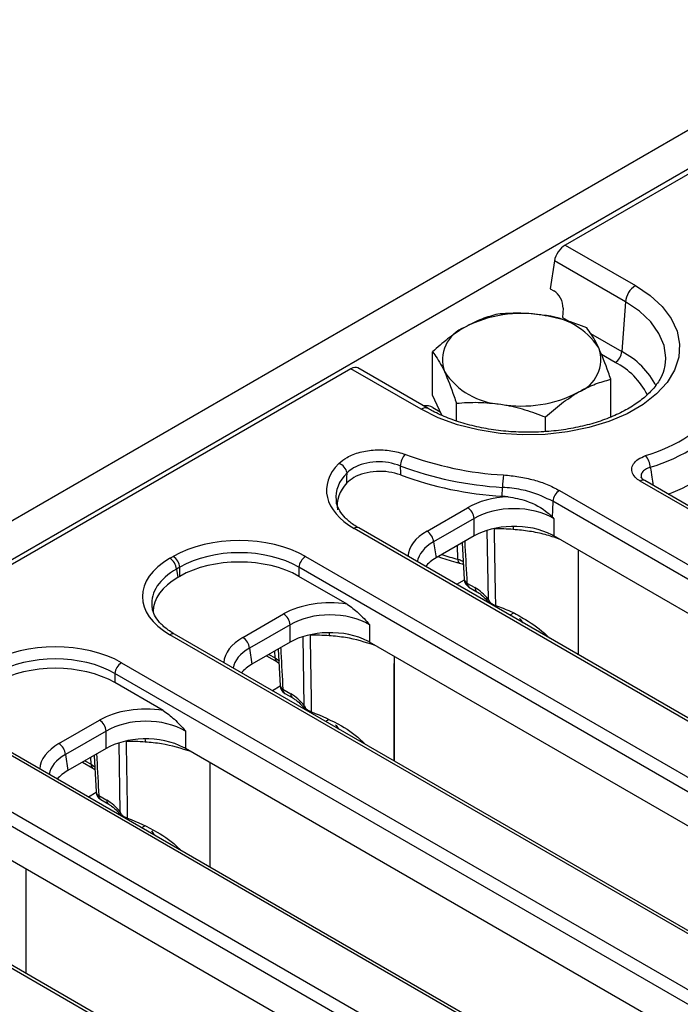
# Model space of a CAD drawing. Units: millimetres. Extents: x -121 to 664, y -32 to 370.
# Drawn here: x 283 to 297, y 138 to 158 of the extents above; entities that cross this region are included whole.
import ezdxf

# ---------------------------------------------------------------- set-up
doc = ezdxf.new("R2010")
doc.units = ezdxf.units.MM

msp = doc.modelspace()

# ---------------------------------------------------------------- linework, layer by layer
at = {"color": 7, "linetype": 'Continuous', "lineweight": 25}
for p, q in [((374.2257, 200.5397), (232.9458, 118.9806)), ((374.7327, 200.0045), (233.4527, 118.4454)), ((304.2058, 159.1862), (294.6678, 153.68)), ((294.6678, 153.68), (296.1615, 152.8177)), ((294.4395, 153.3442), (294.3497, 152.7513)), ((295.9502, 152.4721), (294.4395, 153.3442)), ((294.3497, 152.7513), (294.4276, 152.7062)), ((294.6217, 152.3371), (294.6133, 152.1396)), ((295.9502, 152.4721), (295.8733, 151.4122)), ((291.8446, 150.4886), (291.8446, 151.4098)), ((296.797, 151.1395), (296.8013, 151.1737)), ((290.1089, 151.0482), (233.9017, 118.6005)), ((291.6026, 150.1859), (290.1089, 151.0482)), ((291.7526, 150.2007), (290.2534, 151.0662)), ((295.6368, 150.0228), (295.6368, 150.8232)), ((292.0442, 150.0585), (291.8446, 150.4886)), ((292.3526, 149.939), (292.3526, 150.3152)), ((291.8486, 150.2262), (292.0094, 150.1334)), ((294.2487, 149.7101), (294.2487, 150.0219)), ((321.5832, 134.0401), (296.2609, 148.6584)), ((321.6832, 134.05), (296.3609, 148.6683)), ((296.3631, 148.6669), (296.3609, 148.6683)), ((293.3284, 148.3363), (293.3354, 148.5244)), ((294.5454, 148.458), (320.5519, 133.4447)), ((293.4566, 148.3252), (293.3284, 148.3363)), ((320.411, 133.2143), (294.4045, 148.2276)), ((291.7276, 147.593), (292.5918, 148.0919)), ((292.7327, 147.8615), (291.8685, 147.3626)), ((292.7327, 147.4909), (292.7327, 147.8615)), ((294.4233, 147.8615), (294.4233, 147.4909)), ((317.6659, 131.7787), (290.1739, 147.6494)), ((317.7658, 131.7886), (290.2739, 147.6593)), ((291.8685, 147.3626), (291.9202, 147.0218)), ((292.7327, 147.4909), (291.9202, 147.0218)), ((292.4767, 147.3431), (292.5183, 146.565)), ((306.0131, 140.8002), (294.4233, 147.4909)), ((294.9494, 144.9602), (294.9494, 147.1872)), ((286.2565, 147.0146), (286.3249, 147.054)), ((289.1426, 147.054), (316.6345, 131.1833)), ((292.4171, 146.9121), (292.415, 146.9127)), ((286.4658, 146.8236), (286.3974, 146.7842)), ((286.3974, 146.7842), (286.4243, 146.6066)), ((286.4658, 146.6306), (286.4658, 146.8236)), ((316.4937, 130.9529), (289.0017, 146.8236)), ((289.0017, 146.8236), (289.0017, 146.6306)), ((286.4658, 146.6306), (286.4243, 146.6066)), ((290.0276, 146.0384), (289.0017, 146.6306)), ((292.5771, 146.4881), (292.7473, 146.3898)), ((292.6185, 146.4022), (292.7886, 146.3039)), ((293.1826, 146.0112), (293.1849, 146.0104)), ((287.8103, 145.3316), (288.6745, 145.8305)), ((288.8154, 145.6001), (287.9512, 145.1012)), ((288.8154, 145.2294), (288.8154, 145.6001)), ((290.506, 145.6001), (290.506, 145.2294)), ((313.7485, 129.5172), (286.2565, 145.388)), ((313.8485, 129.5271), (286.3565, 145.3979)), ((288.8154, 145.2294), (288.0028, 144.7603)), ((302.0958, 138.5388), (290.506, 145.2294)), ((287.9512, 145.1012), (288.0028, 144.7603)), ((288.5594, 145.0816), (288.601, 144.3035)), ((285.2252, 144.7926), (312.7172, 128.9218)), ((288.3103, 144.9378), (288.5355, 144.8078)), ((288.5355, 144.8078), (288.5754, 144.7815)), ((291.032, 142.6988), (291.032, 144.9257)), ((312.5763, 128.6914), (285.0844, 144.5622)), ((285.0844, 144.5622), (285.0844, 144.3691)), ((286.1102, 143.7769), (285.0844, 144.3691)), ((288.6598, 144.2266), (288.8299, 144.1284)), ((288.7011, 144.1407), (288.8713, 144.0425)), ((289.2652, 143.7497), (289.2675, 143.749)), ((283.8929, 143.0701), (284.7571, 143.569)), ((284.898, 143.3386), (284.0338, 142.8397)), ((284.898, 142.968), (284.898, 143.3386)), ((286.5886, 143.3386), (286.5886, 142.968)), ((309.8311, 127.2557), (282.3392, 143.1265)), ((309.9311, 127.2657), (282.4392, 143.1364)), ((284.898, 142.968), (284.0854, 142.4989)), ((298.1784, 136.2773), (286.5886, 142.968)), ((284.0338, 142.8397), (284.0854, 142.4989)), ((284.642, 142.8202), (284.6836, 142.0421)), ((284.3929, 142.6764), (284.6181, 142.5464)), ((284.6181, 142.5464), (284.658, 142.5201)), ((287.1146, 140.4373), (287.1146, 142.6643)), ((284.7424, 141.9652), (284.9126, 141.8669)), ((284.7837, 141.8793), (284.9539, 141.781)), ((282.8121, 141.6628), (308.7998, 126.6604)), ((285.3479, 141.4883), (285.3502, 141.4875)), ((308.6589, 126.43), (282.6712, 141.4324)), ((294.261, 134.0159), (282.6712, 140.7065)), ((283.1973, 138.1759), (283.1973, 140.4028)), ((305.9137, 124.9943), (279.926, 139.9967)), ((306.0137, 125.0042), (280.026, 140.0066))]:
    msp.add_line(p, q, dxfattribs=at)
at = {"color": 8, "linetype": 'Continuous', "lineweight": 25}
for p, q in [((294.6133, 152.1396), (294.7979, 152.033)), ((295.2057, 151.7976), (295.8733, 151.4122)), ((295.7324, 151.1818), (295.4386, 151.3514)), ((292.006, 150.1408), (292.0013, 150.1381)), ((293.034, 146.1391), (293.0083, 147.6044)), ((293.1564, 147.6489), (293.1564, 147.6384)), ((292.5199, 146.5513), (292.3566, 146.457)), ((293.5652, 145.8484), (293.488, 145.8038)), ((289.1166, 143.8777), (289.0909, 145.3429)), ((289.239, 145.3875), (289.239, 145.3769)), ((288.4941, 144.8937), (288.4896, 145.0413)), ((288.364, 144.9689), (288.4941, 144.8937)), ((288.6026, 144.2899), (288.4392, 144.1956)), ((289.632, 143.5778), (289.5707, 143.5424)), ((285.3217, 143.126), (285.3216, 143.1155)), ((285.1992, 141.6162), (285.1735, 143.0815)), ((284.4466, 142.7074), (284.5768, 142.6323)), ((284.5768, 142.6323), (284.5722, 142.7799)), ((284.6852, 142.0284), (284.5218, 141.9341)), ((285.7147, 141.3163), (285.6533, 141.2809))]:
    msp.add_line(p, q, dxfattribs=at)
at = {"color": 7, "linetype": 'Continuous', "lineweight": 25, "flags": 128}
for points in [[(296.1615, 152.8177), (296.4758, 152.6069), (296.7321, 152.3713), (296.9248, 152.1164), (297.0495, 151.8478), (297.1035, 151.5714), (297.0854, 151.2934), (296.9959, 151.0201), (296.8367, 150.7576), (296.6116, 150.5117), (296.3255, 150.2879), (295.9848, 150.0912), (295.5972, 149.9261), (295.1712, 149.7961), (294.7164, 149.7042), (294.243, 149.6525), (293.7616, 149.6421), (293.2828, 149.6733), (292.8174, 149.7452), (292.3758, 149.8565), (291.9678, 150.0045), (291.6026, 150.1859)], [(294.4045, 148.2276), (294.3958, 148.0396), (294.3892, 147.8991)], [(293.1564, 147.6384), (293.1578, 147.5507), (293.1783, 146.2778), (293.1826, 146.0112)], [(289.239, 145.3769), (289.2404, 145.2892), (289.2609, 144.0163), (289.2652, 143.7497)], [(285.3216, 143.1155), (285.323, 143.0278), (285.3435, 141.7549), (285.3479, 141.4883)]]:
    msp.add_lwpolyline(points, dxfattribs=at)
at = {"color": 8, "linetype": 'Continuous', "lineweight": 25, "flags": 128}
for points in [[(296.8013, 151.1737), (296.8069, 151.2782), (296.7708, 151.5423), (296.6637, 151.7999), (296.4881, 152.0447), (296.2483, 152.2706), (295.9502, 152.4721)], [(293.5595, 147.6934), (293.5609, 147.6702), (293.5619, 147.628)], [(289.6422, 145.4319), (289.6435, 145.4088), (289.6445, 145.3665)], [(288.4941, 144.8937), (288.5746, 144.8391), (288.5859, 144.8299)], [(285.7248, 143.1705), (285.7261, 143.1473), (285.7271, 143.105)], [(284.5768, 142.6323), (284.6573, 142.5777), (284.6685, 142.5684)]]:
    msp.add_lwpolyline(points, dxfattribs=at)
at = {"color": 7, "linetype": 'Continuous', "lineweight": 25}
for centre, radius, start, end in [((296.4141, 152.4259), 0.4661, 122.80086, 174.311), ((293.7378, 149.6167), 2.6096, 80.2289, 117.35717), ((294.0877, 150.6393), 1.5519, 33.43888, 86.5665), ((292.8033, 151.2355), 0.7474, 110.74208, 199.461), ((294.6781, 151.2455), 0.7474, 290.74208, 19.461), ((295.5641, 151.443), 0.3108, 302.80086, 354.311), ((293.3936, 151.8416), 1.5519, 213.43888, 266.5665), ((293.7436, 152.8642), 2.6096, 260.2289, 297.35717), ((295.2942, 152.7658), 3.7279, 286.88964, 318.31157), ((295.3463, 152.6826), 3.9, 286.88964, 318.31157), ((291.5381, 148.957), 0.3819, 135.20201, 176.37265), ((293.7697, 155.9572), 7.1813, 249.60509, 266.70921), ((296.0726, 148.9282), 0.4074, 3.18502, 41.59795), ((295.5385, 151.8309), 3.6963, 290.96986, 317.94821), ((289.77, 148.7887), 0.2592, 9.4235, 71.27448), ((293.765, 155.9958), 7.4837, 249.60509, 266.70921), ((293.766, 155.8468), 7.5233, 249.77105, 266.66559), ((295.0765, 148.511), 1.7411, 170.85175, 179.55778), ((294.7137, 148.1968), 0.3108, 122.80086, 174.311), ((292.4235, 147.8307), 0.3108, 5.689, 57.19914), ((291.5593, 147.3318), 0.3108, 5.689, 57.19914), ((293.2523, 143.4786), 4.1609, 85.7341, 91.3215), ((286.0882, 146.7534), 0.3108, 5.689, 57.19914), ((286.1566, 146.7928), 0.3108, 5.689, 57.19914), ((289.311, 146.7928), 0.3108, 122.80086, 174.311), ((292.7185, 146.5754), 0.2, 183.04134, 240.00269), ((288.5061, 145.5693), 0.3108, 5.689, 57.19914), ((287.6419, 145.0704), 0.3108, 5.689, 57.19914), ((289.335, 141.2171), 4.1609, 85.7341, 91.3215), ((285.3936, 144.5314), 0.3108, 122.80086, 174.311), ((288.8011, 144.3139), 0.2, 183.04134, 240.00269), ((284.5888, 143.3078), 0.3108, 5.689, 57.19914), ((285.4176, 138.9557), 4.1609, 85.7341, 91.3215), ((283.7246, 142.8089), 0.3108, 5.689, 57.19914), ((284.8837, 142.0525), 0.2, 183.04134, 240.00269)]:
    msp.add_arc(centre, radius, start, end, dxfattribs=at)
at = {"color": 8, "linetype": 'Continuous', "lineweight": 25}
for centre, radius, start, end in [((295.1192, 149.9297), 1.6633, 26.74559, 63.03969), ((295.0327, 149.8055), 1.544, 26.60951, 63.05194), ((291.6899, 150.0696), 0.1454, 64.55931, 126.88296), ((296.3194, 148.5778), 0.0995, 65.32864, 125.98182), ((290.2324, 147.5689), 0.0995, 65.32864, 125.98182), ((293.6578, 152.0322), 5.1957, 251.90722, 255.8304), ((292.471, 146.9787), 0.0865, 169.40579, 229.67236), ((292.6171, 146.579), 0.0993, 188.06172, 246.29612), ((292.6745, 146.482), 0.0975, 176.42553, 234.96706), ((292.845, 146.3838), 0.0978, 176.48111, 234.29465), ((286.315, 145.3074), 0.0995, 65.32864, 125.98182), ((288.5918, 144.8877), 0.0979, 176.48255, 234.27736), ((288.6997, 144.3175), 0.0993, 188.06172, 246.29612), ((288.7571, 144.2205), 0.0975, 176.42553, 234.96706), ((288.9276, 144.1224), 0.0978, 176.48111, 234.29465), ((284.6744, 142.6263), 0.0979, 176.48255, 234.27736), ((284.7823, 142.0561), 0.0993, 188.06172, 246.29612), ((284.8397, 141.9591), 0.0975, 176.42553, 234.96706), ((285.0102, 141.8609), 0.0978, 176.48111, 234.29465)]:
    msp.add_arc(centre, radius, start, end, dxfattribs=at)
at = {"color": 7, "linetype": 'Continuous', "lineweight": 25}
for centre, major_axis, ratio, start_param, end_param in [((294.6492, 153.4458), (0.168, 0.2492), 0.5250234, 0.8219635, 2.3054934), ((294.4091, 152.4506), (-0.1282, 0.2719), 0.625261, 4.0139311, 5.5498208), ((290.0903, 150.814), (0.168, 0.2492), 0.5250234, 0.0366466, 0.8219635), ((291.7072, 150.1443), (0.2, 0.0001), 0.5783428, 0.7855467, 1.8267766), ((291.6043, 148.4627), (2.0153, 0), 0.5729191, 2.623873, 3.9231927), ((291.6291, 148.1361), (1.8137, 0), 0.5729191, 2.6581344, 3.228188), ((291.6043, 148.2994), (1.8167, -0.0298), 0.5718574, 3.2173029, 3.2375677), ((293.578, 147.5139), (1.4, 0), 0.5816896, 1.6576283, 2.3523964), ((293.578, 147.3506), (1.2, 0), 0.5998621, 0.7891963, 2.3523964), ((293.578, 146.9954), (1.2, 0), 0.5816896, 1.6163805, 2.3523964), ((293.578, 146.9954), (1.2, 0), 0.5816896, 0.836129, 1.6163805), ((293.578, 146.9954), (1.2, 0), 0.5816896, 0.7891963, 0.836129), ((287.7338, 146.2283), (2, 0), 0.5816896, 0.7891963, 2.3523964), ((287.7338, 146.065), (1.8, 0), 0.5938046, 0.7891963, 2.3523964), ((287.6869, 146.2013), (2.0153, 0), 0.5729191, 2.3599926, 3.9231927), ((287.7338, 145.8874), (1.8, 0), 0.5816896, 0.7891963, 2.3523964), ((292.7784, 146.5338), (1.2092, 0), 0.5729191, 2.3599926, 2.6841572), ((287.7117, 145.8746), (1.8137, 0), 0.5729191, 2.3599926, 3.1337297), ((292.767, 145.748), (-0.4202, 0.6811), 0.556894, 4.9555769, 5.4815894), ((289.6607, 145.2525), (1.4, 0), 0.5816896, 1.3056138, 2.3523964), ((287.6869, 146.038), (1.8167, -0.0298), 0.5718574, 3.2076412, 3.2375677), ((289.6607, 145.0892), (1.2, 0), 0.5998621, 0.7891963, 2.3523964), ((289.6607, 144.734), (1.2, 0), 0.5816896, 1.6163805, 2.3523964), ((289.6607, 144.734), (1.2, 0), 0.5816896, 0.836129, 1.6163805), ((283.8164, 143.9668), (2, 0), 0.5816896, 0.7891963, 2.3523964), ((289.6607, 144.734), (1.2, 0), 0.5816896, 0.7891963, 0.836129), ((283.8164, 143.8035), (1.8, 0), 0.5938046, 0.7891963, 2.3523964), ((283.8164, 143.6259), (1.8, 0), 0.5816896, 0.7891963, 2.3523964), ((288.861, 144.2724), (1.2092, 0), 0.5729191, 2.3599926, 2.6841572), ((288.8497, 143.4866), (-0.4202, 0.6811), 0.556894, 4.9555769, 5.4815894), ((285.7433, 142.991), (1.4, 0), 0.5816896, 1.3056138, 2.3523964), ((285.7433, 142.8277), (1.2, 0), 0.5998621, 0.7891963, 2.3523964), ((285.7433, 142.4725), (1.2, 0), 0.5816896, 1.6163805, 2.3523964), ((285.7433, 142.4725), (1.2, 0), 0.5816896, 0.836129, 1.6163805), ((285.7433, 142.4725), (1.2, 0), 0.5816896, 0.7891963, 0.836129), ((284.9437, 142.0109), (1.2092, 0), 0.5729191, 2.3599926, 2.6841572), ((284.9323, 141.2251), (-0.4202, 0.6811), 0.556894, 4.9555769, 5.4815894)]:
    msp.add_ellipse(centre, major_axis=major_axis, ratio=ratio, start_param=start_param, end_param=end_param, dxfattribs=at)
at = {"color": 8, "linetype": 'Continuous', "lineweight": 25}
for centre, major_axis, ratio, start_param, end_param in [((291.6043, 148.2994), (1.8167, -0.0298), 0.5718574, 2.6332527, 3.2173029), ((292.7289, 147.0237), (1.4107, 0), 0.5729191, 2.3599926, 3.1019156), ((292.7289, 146.8604), (1.2121, -0.0298), 0.5712509, 2.374022, 3.0704822), ((287.6869, 146.038), (1.8167, -0.0298), 0.5718574, 2.3693723, 3.2076412), ((292.7754, 144.4704), (0.7288, 1.4259), 0.6085269, 5.9171367, 6.0036477), ((288.8115, 144.7623), (1.4107, 0), 0.5729191, 2.3599926, 3.1019156), ((288.8115, 144.599), (1.2121, -0.0298), 0.5712509, 2.374022, 3.0704822), ((288.8581, 142.209), (0.7288, 1.4259), 0.6085269, 5.9171367, 6.0036477), ((284.8942, 142.5008), (1.4107, 0), 0.5729191, 2.3599926, 3.1019156), ((284.8942, 142.3375), (1.2121, -0.0298), 0.5712509, 2.374022, 3.0704822), ((284.9407, 139.9475), (0.7288, 1.4259), 0.6085269, 5.9171367, 6.0036477)]:
    msp.add_ellipse(centre, major_axis=major_axis, ratio=ratio, start_param=start_param, end_param=end_param, dxfattribs=at)
at = {"color": 7, "linetype": 'Continuous', "lineweight": 25}
for points, knots in [([(293.2326, 152.2111), (293.1199, 152.1807), (292.8924, 152.1193), (292.6572, 151.9964), (292.5386, 151.9344)], [0, 0, 0, 0, 0.495458, 1, 1, 1, 1]), ([(294.1807, 152.1884), (294.1582, 152.1918), (293.988, 152.217), (293.6671, 152.2395), (293.3783, 152.2206), (293.2326, 152.2111)], [0, 0, 0, 0, 0.070088, 0.5307834, 1, 1, 1, 1]), ([(295.1287, 151.9178), (294.9747, 151.9763), (294.664, 152.0943), (294.3427, 152.1568), (294.1807, 152.1884)], [0, 0, 0, 0, 0.495458, 1, 1, 1, 1]), ([(292.5386, 151.9344), (292.5221, 151.9248), (292.3976, 151.8517), (292.1627, 151.6891), (291.9512, 151.5034), (291.8446, 151.4098)], [0, 0, 0, 0, 0.070088, 0.5307834, 1, 1, 1, 1]), ([(295.3827, 151.4945), (295.364, 151.5336), (295.2781, 151.7132), (295.1943, 151.828), (295.1287, 151.9178)], [0, 0, 0, 0, 0.2175455, 1, 1, 1, 1]), ([(295.6368, 150.8232), (295.6208, 150.8717), (295.5382, 151.1231), (295.4522, 151.3286), (295.3827, 151.4945)], [0, 0, 0, 0, 0.19275, 1, 1, 1, 1]), ([(291.8446, 151.4098), (291.9101, 151.32), (291.994, 151.2052), (292.0799, 151.0255), (292.0986, 150.9865)], [0, 0, 0, 0, 0.7824545, 1, 1, 1, 1]), ([(296.7902, 151.1462), (296.7853, 151.1042), (296.7727, 150.9978), (296.6887, 150.8185), (296.5435, 150.6133), (296.3345, 150.4134), (296.0755, 150.2306), (295.7697, 150.0686), (295.423, 149.9312), (295.0422, 149.8221), (294.6354, 149.7444), (294.2115, 149.7003), (293.7799, 149.691), (293.3503, 149.7169), (292.9327, 149.7773), (292.5363, 149.8704), (292.1708, 149.9938), (291.9152, 150.1095), (291.7848, 150.1827), (291.7526, 150.2007)], [0, 0, 0, 0, 0.0403045, 0.1020031, 0.1676397, 0.2308858, 0.2931451, 0.3552034, 0.4173011, 0.4795822, 0.5420597, 0.6046919, 0.6674159, 0.730162, 0.79284, 0.8553705, 0.9176828, 0.9797185, 1, 1, 1, 1]), ([(292.0986, 150.9865), (292.168, 150.8206), (292.254, 150.6151), (292.3367, 150.3637), (292.3526, 150.3152)], [0, 0, 0, 0, 0.80725001, 1, 1, 1, 1]), ([(294.9427, 150.5465), (294.9592, 150.5559), (295.0838, 150.6267), (295.3187, 150.7352), (295.5301, 150.7937), (295.6368, 150.8232)], [0, 0, 0, 0, 0.070088, 0.5307834, 1, 1, 1, 1]), ([(294.2487, 150.0219), (294.3614, 150.1216), (294.5889, 150.3229), (294.8241, 150.4715), (294.9427, 150.5465)], [0, 0, 0, 0, 0.495458, 1, 1, 1, 1]), ([(292.3526, 150.3152), (292.5066, 150.326), (292.8173, 150.3479), (293.1386, 150.3111), (293.3007, 150.2925)], [0, 0, 0, 0, 0.495458, 1, 1, 1, 1]), ([(293.3007, 150.2925), (293.3231, 150.2889), (293.4933, 150.2615), (293.8142, 150.1847), (294.103, 150.0765), (294.2487, 150.0219)], [0, 0, 0, 0, 0.07008803, 0.5307834, 1, 1, 1, 1]), ([(289.8532, 149.0341), (289.907, 149.0791), (290.0241, 149.1772), (290.2956, 149.2807), (290.6226, 149.3308), (290.9675, 149.318), (291.1673, 149.2568), (291.2671, 149.2261)], [0, 0, 0, 0, 0.1742163, 0.3792914, 0.5853059, 0.7926826, 1, 1, 1, 1]), ([(296.2609, 148.6584), (296.2429, 148.6696), (296.1797, 148.7091), (296.1046, 148.7929), (296.0735, 148.9091), (296.1121, 149.0246), (296.2133, 149.1289), (296.3226, 149.1754), (296.3772, 149.1986)], [0, 0, 0, 0, 0.073371, 0.2579936, 0.4422721, 0.6273967, 0.8137244, 1, 1, 1, 1]), ([(291.157, 148.9812), (291.077, 149.0078), (290.9172, 149.0609), (290.641, 149.0744), (290.3792, 149.0348), (290.162, 148.9499), (290.0686, 148.8685), (290.0256, 148.8311)], [0, 0, 0, 0, 0.20762763, 0.41495614, 0.62075082, 0.8256848, 1, 1, 1, 1]), ([(291.157, 148.9812), (291.1571, 148.9793), (291.1595, 148.9148), (291.1621, 148.8503), (291.1647, 148.7876)], [0, 0, 0, 0, 0.0289261, 1, 1, 1, 1]), ([(291.1647, 148.7876), (291.0845, 148.8119), (290.9242, 148.8606), (290.6481, 148.8701), (290.3868, 148.8293), (290.1634, 148.7434), (290.0689, 148.6596), (290.0232, 148.6191)], [0, 0, 0, 0, 0.2037501, 0.4075624, 0.6099351, 0.8112536, 1, 1, 1, 1]), ([(290.0232, 148.6191), (290.0238, 148.6815), (290.0244, 148.7522), (290.0255, 148.8228), (290.0256, 148.8311)], [0, 0, 0, 0, 0.8824495, 1, 1, 1, 1]), ([(293.3575, 148.7878), (293.4666, 148.7777), (293.688, 148.7572), (294.0007, 148.6863), (294.295, 148.5891), (294.4611, 148.5021), (294.5454, 148.458)], [0, 0, 0, 0, 0.2464358, 0.500007, 0.7464343, 1, 1, 1, 1]), ([(296.3645, 148.669), (296.3543, 148.6741), (296.3142, 148.6943), (296.2876, 148.7309), (296.2845, 148.7384), (296.285, 148.7396), (296.285, 148.7397)], [0, 0, 0, 0, 0.1428212, 0.5643058, 0.9941797, 1, 1, 1, 1]), ([(294.4045, 148.2276), (294.2483, 148.3022), (293.9876, 148.4268), (293.6007, 148.5025), (293.4017, 148.5189), (293.3354, 148.5244)], [0, 0, 0, 0, 0.4992018, 0.8331125, 1, 1, 1, 1]), ([(290.2739, 147.6593), (290.2359, 147.6825), (290.1256, 147.7499), (289.9795, 147.8743), (289.8618, 148.0284), (289.8028, 148.1527), (289.7996, 148.2238), (289.7986, 148.2457)], [0, 0, 0, 0, 0.1317333, 0.3828022, 0.6335151, 0.8875515, 1, 1, 1, 1]), ([(293.4566, 148.3252), (293.5871, 148.3005), (293.899, 148.2414), (294.2061, 148.0689), (294.3607, 147.9255), (294.3892, 147.8991)], [0, 0, 0, 0, 0.3698293, 0.8836852, 1, 1, 1, 1]), ([(294.3892, 147.8991), (294.3999, 147.8873), (294.4113, 147.8748), (294.4227, 147.8623), (294.4233, 147.8615)], [0, 0, 0, 0, 0.9422856, 1, 1, 1, 1]), ([(294.543, 147.4231), (294.4436, 147.4568), (294.2428, 147.5249), (293.9115, 147.5948), (293.679, 147.6168), (293.5619, 147.628)], [0, 0, 0, 0, 0.3269324, 0.6607426, 1, 1, 1, 1]), ([(294.9476, 144.9613), (294.9479, 145.181), (294.9489, 145.9233), (294.9491, 146.665), (294.9493, 147.1872)], [0, 0, 0, 0, 0.29605013, 1, 1, 1, 1]), ([(291.968, 147.0494), (292.0899, 147.0081), (292.2364, 146.9585), (292.3911, 146.9188), (292.4171, 146.9121)], [0, 0, 0, 0, 0.8314198, 1, 1, 1, 1]), ([(292.4142, 146.9091), (292.4369, 146.9048), (292.4713, 146.8982), (292.4937, 146.8861), (292.5014, 146.8819)], [0, 0, 0, 0, 0.65729941, 1, 1, 1, 1]), ([(292.7886, 146.3039), (292.8092, 146.291), (292.8704, 146.2525), (292.9472, 146.1857), (292.9964, 146.1269), (293.0061, 146.1152)], [0, 0, 0, 0, 0.2893167, 0.8592944, 1, 1, 1, 1]), ([(293.0073, 146.116), (293.0085, 146.1144), (293.0145, 146.1069), (293.0309, 146.0931), (293.0745, 146.0616), (293.1374, 146.0281), (293.1942, 146.0036), (293.2101, 145.9968)], [0, 0, 0, 0, 0.0248179, 0.1172845, 0.3000602, 0.8036501, 1, 1, 1, 1]), ([(293.0074, 146.1161), (293.0074, 146.1159), (293.0072, 146.1139), (293.0215, 146.1094), (293.0411, 146.1052), (293.0493, 146.1034)], [0, 0, 0, 0, 0.0571558, 0.6041119, 1, 1, 1, 1]), ([(293.034, 146.1391), (293.0342, 146.1387), (293.0391, 146.1267), (293.0443, 146.1148), (293.0493, 146.1034)], [0, 0, 0, 0, 0.033675, 1, 1, 1, 1]), ([(293.0493, 146.1034), (293.0523, 146.0985), (293.0658, 146.0769), (293.1108, 146.0416), (293.1557, 146.0226), (293.1826, 146.0112)], [0, 0, 0, 0, 0.1051511, 0.4630495, 1, 1, 1, 1]), ([(286.3565, 145.3979), (286.3186, 145.4211), (286.2082, 145.4885), (286.0621, 145.6128), (285.9442, 145.7669), (285.8846, 145.8939), (285.8815, 145.9677), (285.8805, 145.9922)], [0, 0, 0, 0, 0.12996563, 0.37766554, 0.62501427, 0.8756419, 1, 1, 1, 1]), ([(290.0276, 146.0384), (290.1089, 145.9794), (290.2756, 145.8583), (290.4273, 145.6869), (290.5053, 145.6008), (290.506, 145.6001)], [0, 0, 0, 0, 0.4852875, 0.9956743, 1, 1, 1, 1]), ([(293.1849, 146.0104), (293.2939, 145.9714), (293.5139, 145.8927), (293.8822, 145.6809), (294.1616, 145.4892), (294.3141, 145.335), (294.3326, 145.3163)], [0, 0, 0, 0, 0.2600601, 0.5252435, 0.9422775, 1, 1, 1, 1]), ([(293.6968, 145.7344), (293.7172, 145.71), (293.7377, 145.6855), (293.7514, 145.6518), (293.7514, 145.6518)], [0, 0, 0, 0, 0.99918268, 1, 1, 1, 1]), ([(290.6256, 145.1617), (290.42, 145.2264), (290.1086, 145.3245), (289.7622, 145.3558), (289.6445, 145.3665)], [0, 0, 0, 0, 0.66016032, 1, 1, 1, 1]), ([(291.0302, 142.6998), (291.0305, 142.9195), (291.0315, 143.6618), (291.0318, 144.4036), (291.032, 144.9258)], [0, 0, 0, 0, 0.29605013, 1, 1, 1, 1]), ([(288.8713, 144.0425), (288.8919, 144.0295), (288.953, 143.991), (289.0299, 143.9242), (289.079, 143.8654), (289.0887, 143.8538)], [0, 0, 0, 0, 0.28931671, 0.85929437, 1, 1, 1, 1]), ([(286.1102, 143.7769), (286.1915, 143.7179), (286.3582, 143.5968), (286.5099, 143.4255), (286.5879, 143.3394), (286.5886, 143.3386)], [0, 0, 0, 0, 0.4852875, 0.9956743, 1, 1, 1, 1]), ([(289.0899, 143.8546), (289.0912, 143.853), (289.0971, 143.8454), (289.1135, 143.8316), (289.1572, 143.8001), (289.22, 143.7666), (289.2768, 143.7422), (289.2927, 143.7353)], [0, 0, 0, 0, 0.0248179, 0.1172845, 0.3000602, 0.8036501, 1, 1, 1, 1]), ([(289.09, 143.8547), (289.09, 143.8545), (289.0899, 143.8524), (289.1042, 143.848), (289.1237, 143.8437), (289.1319, 143.8419)], [0, 0, 0, 0, 0.0571558, 0.6041119, 1, 1, 1, 1]), ([(289.1166, 143.8777), (289.1168, 143.8773), (289.1217, 143.8652), (289.1269, 143.8534), (289.1319, 143.8419)], [0, 0, 0, 0, 0.033675, 1, 1, 1, 1]), ([(289.1319, 143.8419), (289.135, 143.837), (289.1484, 143.8154), (289.1934, 143.7802), (289.2383, 143.7611), (289.2652, 143.7497)], [0, 0, 0, 0, 0.1051511, 0.4630495, 1, 1, 1, 1]), ([(289.2675, 143.749), (289.4835, 143.6588), (289.8713, 143.4969), (290.2441, 143.2275), (290.3967, 143.0735), (290.4152, 143.0548)], [0, 0, 0, 0, 0.5246672, 0.9422075, 1, 1, 1, 1]), ([(289.7795, 143.473), (289.7999, 143.4485), (289.8203, 143.4241), (289.834, 143.3904), (289.834, 143.3903)], [0, 0, 0, 0, 0.9991827, 1, 1, 1, 1]), ([(286.7083, 142.9002), (286.5027, 142.965), (286.1912, 143.0631), (285.8448, 143.0944), (285.7271, 143.105)], [0, 0, 0, 0, 0.6601603, 1, 1, 1, 1]), ([(287.1128, 140.4384), (287.1131, 140.6581), (287.1142, 141.4004), (287.1144, 142.1421), (287.1146, 142.6643)], [0, 0, 0, 0, 0.2960501, 1, 1, 1, 1]), ([(284.9539, 141.781), (284.9745, 141.7681), (285.0357, 141.7296), (285.1125, 141.6628), (285.1616, 141.604), (285.1714, 141.5923)], [0, 0, 0, 0, 0.28931671, 0.85929437, 1, 1, 1, 1]), ([(285.1725, 141.5931), (285.1738, 141.5915), (285.1797, 141.584), (285.1962, 141.5702), (285.2398, 141.5387), (285.3026, 141.5052), (285.3594, 141.4807), (285.3754, 141.4739)], [0, 0, 0, 0, 0.0248179, 0.1172845, 0.3000602, 0.8036501, 1, 1, 1, 1]), ([(285.1726, 141.5932), (285.1726, 141.593), (285.1725, 141.591), (285.1868, 141.5865), (285.2063, 141.5823), (285.2145, 141.5805)], [0, 0, 0, 0, 0.0571558, 0.6041119, 1, 1, 1, 1]), ([(285.1992, 141.6162), (285.1994, 141.6158), (285.2044, 141.6038), (285.2095, 141.5919), (285.2145, 141.5805)], [0, 0, 0, 0, 0.033675, 1, 1, 1, 1]), ([(285.2145, 141.5805), (285.2176, 141.5756), (285.231, 141.554), (285.2761, 141.5187), (285.3209, 141.4997), (285.3479, 141.4883)], [0, 0, 0, 0, 0.1051511, 0.4630495, 1, 1, 1, 1]), ([(285.3502, 141.4875), (285.5661, 141.3974), (285.954, 141.2355), (286.3267, 140.9661), (286.4793, 140.8121), (286.4979, 140.7934)], [0, 0, 0, 0, 0.5246672, 0.9422075, 1, 1, 1, 1]), ([(285.8621, 141.2115), (285.8825, 141.1871), (285.9029, 141.1626), (285.9166, 141.1289), (285.9167, 141.1289)], [0, 0, 0, 0, 0.9991827, 1, 1, 1, 1]), ([(283.1955, 138.1769), (283.1958, 138.3966), (283.1968, 139.1389), (283.197, 139.8807), (283.1972, 140.4029)], [0, 0, 0, 0, 0.2960501, 1, 1, 1, 1])]:
    msp.add_open_spline(points, degree=3, knots=knots, dxfattribs=at)
at = {"color": 8, "linetype": 'Continuous', "lineweight": 25}
for points, knots in [([(296.4793, 148.9508), (296.4425, 148.9372), (296.3688, 148.9101), (296.3031, 148.8436), (296.2758, 148.784), (296.2869, 148.7494), (296.2897, 148.741)], [0, 0, 0, 0, 0.3026333, 0.6042242, 0.9033114, 1, 1, 1, 1]), ([(296.4793, 148.9508), (296.4906, 148.8811), (296.5113, 148.7522), (296.5319, 148.6233), (296.5414, 148.5641)], [0, 0, 0, 0, 0.5401941, 1, 1, 1, 1]), ([(292.5298, 147.3737), (292.5316, 147.3394), (292.5476, 147.0441), (292.5633, 146.7489), (292.5771, 146.4881)], [0, 0, 0, 0, 0.1161558, 1, 1, 1, 1]), ([(292.3859, 146.9946), (292.3822, 147.073), (292.3775, 147.169), (292.3727, 147.265), (292.3718, 147.2825)], [0, 0, 0, 0, 0.817423, 1, 1, 1, 1]), ([(292.3859, 146.9946), (292.3946, 146.9922), (292.4363, 146.9807), (292.4707, 146.9625), (292.4979, 146.9482)], [0, 0, 0, 0, 0.2090266, 1, 1, 1, 1]), ([(288.6124, 145.1122), (288.6142, 145.0779), (288.6302, 144.7826), (288.6459, 144.4875), (288.6598, 144.2266)], [0, 0, 0, 0, 0.1161558, 1, 1, 1, 1]), ([(284.695, 142.8508), (284.6969, 142.8165), (284.7128, 142.5212), (284.7285, 142.226), (284.7424, 141.9652)], [0, 0, 0, 0, 0.1161558, 1, 1, 1, 1])]:
    msp.add_open_spline(points, degree=3, knots=knots, dxfattribs=at)

doc.saveas('drawing.dxf')
